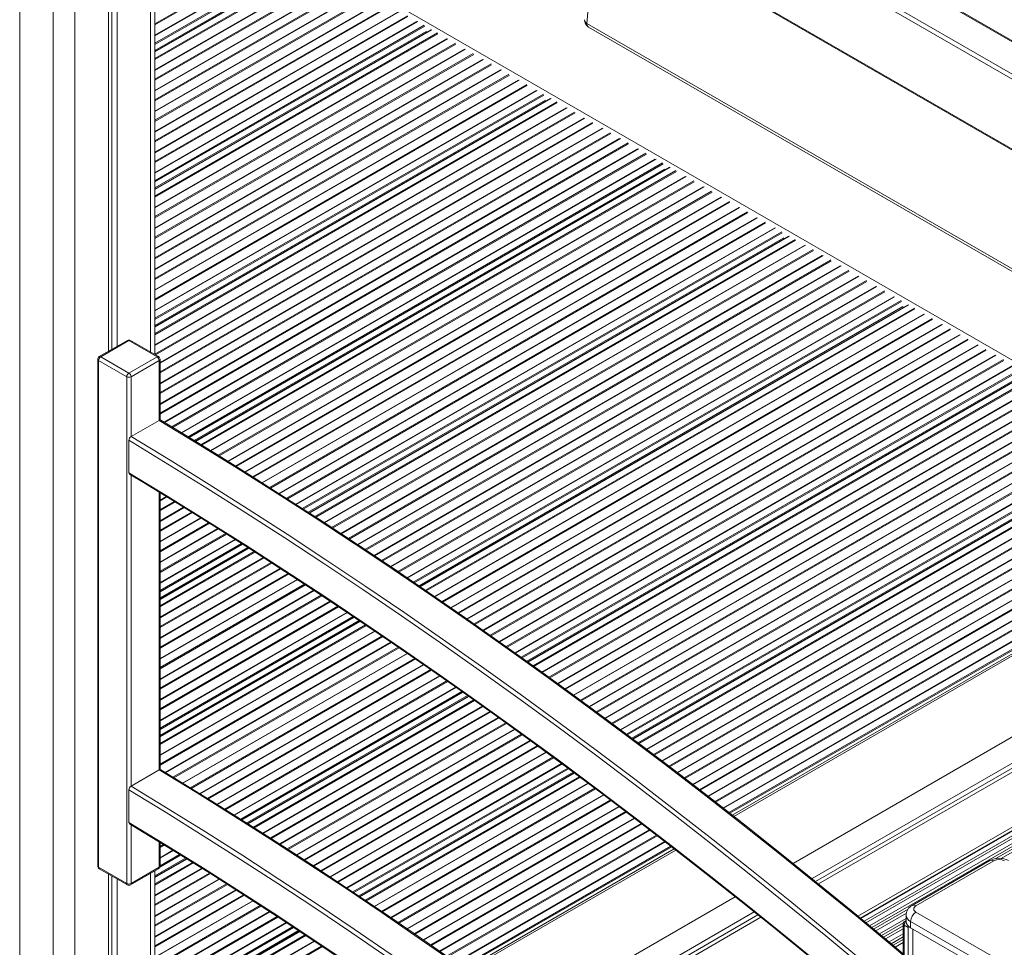
# Model space of a CAD drawing. Units: millimetres. Extents: x -8974 to 17730, y -5029 to 3710.
# Drawn here: x 8523 to 9166, y -4317 to -3710 of the extents above; entities that cross this region are included whole.
import ezdxf

# ---------------------------------------------------------------- set-up
doc = ezdxf.new("R2010")
doc.units = ezdxf.units.MM

msp = doc.modelspace()

# ---------------------------------------------------------------- linework, layer by layer
at = {"color": 8, "linetype": 'Continuous', "lineweight": 15}
for p, q in [((9339.12, -3821.43), (8594.64, -3391.65)), ((9339.12, -3845.93), (8575.2, -3404.92)), ((8576.26, -3402.27), (9339.12, -3842.66)), ((8575.2, -3450.65), (9334.3, -3888.87)), ((8608.08, -3625.43), (8608.08, -3927.69)), ((8900.42, -3639.07), (8893.47, -3712.77)), ((8544.44, -3654.01), (8544.44, -4673.87)), ((8558.58, -3654.01), (8558.58, -4673.87)), ((8611, -3713), (8698.23, -3662.64)), ((8611, -3713.7), (8698.51, -3663.18)), ((8611, -3720.75), (8704.95, -3666.52)), ((8611, -3720.42), (8704.33, -3666.54)), ((8611, -3725.6), (8709.15, -3668.95)), ((8611, -3726.42), (8709.44, -3669.59)), ((8611, -3731.38), (8714.16, -3671.83)), ((8611, -3730.36), (8710.41, -3672.98)), ((8611, -3735.65), (8717.85, -3673.97)), ((8611, -3736.36), (8718.14, -3674.51)), ((8611, -3743.41), (8724.57, -3677.85)), ((8611, -3743.07), (8723.95, -3677.87)), ((8611, -3749.12), (8729.52, -3680.71)), ((8611, -3749.83), (8729.8, -3681.25)), ((8611, -3756.88), (8736.24, -3684.58)), ((8611, -3756.54), (8735.62, -3684.61)), ((8611, -3762.59), (8741.19, -3687.44)), ((8611, -3763.3), (8741.47, -3687.98)), ((8611, -3770.35), (8747.9, -3691.32)), ((8611, -3770.01), (8747.29, -3691.34)), ((8611, -3776.07), (8752.86, -3694.18)), ((8611, -3776.77), (8753.14, -3694.72)), ((8611, -3783.82), (8759.57, -3698.05)), ((8611, -3783.49), (8758.95, -3698.08)), ((8611, -3789.54), (8764.52, -3700.91)), ((8611, -3790.24), (8764.8, -3701.45)), ((8611, -3797.29), (8771.24, -3704.79)), ((8611, -3796.96), (8770.62, -3704.81)), ((8611, -3803.01), (8776.19, -3707.65)), ((8611, -3803.71), (8776.47, -3708.19)), ((8611, -3810.76), (8782.91, -3711.52)), ((8611, -3810.43), (8782.29, -3711.55)), ((8611, -3815.61), (8787.11, -3713.95)), ((8611, -3816.43), (8787.4, -3714.6)), ((8893.47, -3712.77), (9339.12, -3970.05)), ((8611, -3821.39), (8792.11, -3716.84)), ((8611, -3820.37), (8788.37, -3717.98)), ((8611, -3825.66), (8795.81, -3718.97)), ((8611, -3826.37), (8796.09, -3719.52)), ((8788.5, -3718.31), (8788.74, -3718.45)), ((8611, -3833.41), (8802.53, -3722.85)), ((8611, -3833.08), (8801.91, -3722.87)), ((8611, -3839.13), (8807.48, -3725.71)), ((8611, -3839.84), (8807.76, -3726.25)), ((8611, -3846.89), (8814.19, -3729.59)), ((8611, -3846.55), (8813.58, -3729.61)), ((8611, -3852.6), (8819.15, -3732.45)), ((8611, -3853.31), (8819.43, -3732.99)), ((8611, -3860.36), (8825.86, -3736.32)), ((8611, -3860.02), (8825.25, -3736.34)), ((8611, -3866.07), (8830.82, -3739.18)), ((8611, -3866.78), (8831.1, -3739.72)), ((8611, -3873.83), (8837.53, -3743.06)), ((8611, -3873.49), (8836.91, -3743.08)), ((8611, -3879.55), (8842.48, -3745.92)), ((8611, -3880.25), (8842.76, -3746.46)), ((8611, -3887.3), (8849.2, -3749.79)), ((8611, -3886.96), (8848.58, -3749.82)), ((8611, -3893.02), (8854.15, -3752.65)), ((8611, -3893.72), (8854.43, -3753.19)), ((8611, -3900.77), (8860.86, -3756.53)), ((8611, -3900.44), (8860.25, -3756.55)), ((8611, -3905.62), (8865.07, -3758.95)), ((8611, -3906.44), (8865.36, -3759.6)), ((8611, -3911.4), (8870.07, -3761.84)), ((8611, -3910.38), (8866.32, -3762.99)), ((8611, -3915.67), (8873.77, -3763.98)), ((8611, -3916.38), (8874.05, -3764.52)), ((8866.46, -3763.31), (8866.7, -3763.45)), ((8611, -3923.42), (8880.49, -3767.86)), ((8611, -3923.09), (8879.87, -3767.88)), ((8611, -3929.14), (8885.44, -3770.71)), ((8611.41, -3929.61), (8885.72, -3771.26)), ((8614.32, -3934.98), (8892.15, -3774.59)), ((8614.32, -3934.65), (8891.54, -3774.61)), ((8614.32, -3940.7), (8897.11, -3777.45)), ((8614.32, -3941.4), (8897.39, -3777.99)), ((8614.32, -3948.45), (8903.82, -3781.33)), ((8614.32, -3948.12), (8903.2, -3781.35)), ((8614.32, -3954.17), (8908.77, -3784.19)), ((8614.32, -3954.87), (8909.05, -3784.73)), ((8614.32, -3961.92), (8915.49, -3788.06)), ((8614.32, -3961.59), (8914.87, -3788.08)), ((8614.32, -3967.64), (8920.44, -3790.92)), ((8614.32, -3968.35), (8920.72, -3791.46)), ((8616.86, -3973.6), (8926.54, -3794.82)), ((8617.14, -3973.77), (8927.16, -3794.8)), ((8621.98, -3976.69), (8932.11, -3797.66)), ((8622.58, -3977.05), (8932.39, -3798.2)), ((8628.26, -3980.48), (8938.21, -3801.56)), ((8628.54, -3980.65), (8938.82, -3801.53)), ((8632.62, -3983.15), (8943.03, -3803.96)), ((8633.3, -3983.57), (8943.31, -3804.61)), ((8636.62, -3985.6), (8944.28, -3807.99)), ((8637.47, -3986.13), (8948.03, -3806.85)), ((8641.06, -3988.33), (8951.73, -3808.98)), ((8641.65, -3988.69), (8952.01, -3809.53)), ((8944.42, -3808.32), (8944.66, -3808.46)), ((8647.29, -3992.15), (8957.83, -3812.88)), ((8647.57, -3992.32), (8958.44, -3812.86)), ((8652.37, -3995.27), (8963.4, -3815.72)), ((8652.95, -3995.64), (8963.68, -3816.26)), ((8658.54, -3999.13), (8969.5, -3819.62)), ((8658.82, -3999.3), (8970.11, -3819.6)), ((8663.58, -4002.27), (8975.06, -3822.45)), ((8664.17, -4002.64), (8975.35, -3823)), ((8669.76, -4006.13), (8981.16, -3826.35)), ((8670.03, -4006.3), (8981.78, -3826.33)), ((8674.79, -4009.27), (8986.73, -3829.19)), ((8675.37, -4009.64), (8987.01, -3829.73)), ((8680.91, -4013.16), (8992.83, -3833.09)), ((8681.18, -4013.33), (8993.45, -3833.07)), ((8685.9, -4016.33), (8998.4, -3835.93)), ((8686.48, -4016.7), (8998.68, -3836.47)), ((8692.02, -4020.22), (9004.5, -3839.82)), ((8692.29, -4020.39), (9005.11, -3839.8)), ((8697.01, -4023.39), (9010.07, -3842.66)), ((8697.59, -4023.75), (9010.35, -3843.2)), ((8703.08, -4027.3), (9016.16, -3846.56)), ((8703.35, -4027.48), (9016.78, -3846.54)), ((8707.31, -4030.04), (9020.98, -3848.96)), ((8707.98, -4030.47), (9021.27, -3849.61)), ((8711.2, -4032.55), (9022.24, -3853)), ((8712.04, -4033.09), (9025.99, -3851.85)), ((8715.53, -4035.35), (9029.69, -3853.99)), ((8716.1, -4035.72), (9029.97, -3854.53)), ((9022.38, -3853.32), (9022.62, -3853.46)), ((8721.58, -4039.27), (9035.79, -3857.89)), ((8721.85, -4039.45), (9036.4, -3857.86)), ((8726.48, -4042.5), (9041.36, -3860.72)), ((8727.05, -4042.87), (9041.64, -3861.27)), ((8732.49, -4046.45), (9047.45, -3864.62)), ((8732.76, -4046.62), (9048.07, -3864.6)), ((8737.39, -4049.67), (9053.02, -3867.46)), ((8737.96, -4050.04), (9053.3, -3868)), ((8743.4, -4053.62), (9059.12, -3871.36)), ((8743.67, -4053.8), (9059.74, -3871.34)), ((8748.27, -4056.86), (9064.69, -3874.19)), ((8748.83, -4057.24), (9064.97, -3874.74)), ((8754.22, -4060.85), (9070.79, -3878.09)), ((8754.49, -4061.02), (9071.4, -3878.07)), ((8759.08, -4064.09), (9076.36, -3880.93)), ((8759.64, -4064.47), (9076.64, -3881.47)), ((8765.03, -4068.07), (9082.46, -3884.83)), ((8765.3, -4068.25), (9083.07, -3884.81)), ((8769.86, -4071.34), (9088.03, -3887.67)), ((8770.42, -4071.72), (9088.31, -3888.21)), ((8775.77, -4075.35), (9094.12, -3891.56)), ((8776.03, -4075.53), (9094.74, -3891.54)), ((8779.89, -4078.15), (9098.94, -3893.97)), ((8780.54, -4078.59), (9099.23, -3894.62)), ((8783.68, -4080.73), (9100.2, -3898)), ((8784.49, -4081.28), (9103.95, -3896.86)), ((8787.88, -4083.59), (9107.65, -3898.99)), ((8788.44, -4083.97), (9107.93, -3899.53)), ((9100.34, -3898.33), (9100.58, -3898.47)), ((8793.76, -4087.62), (9113.74, -3902.89)), ((8794.02, -4087.8), (9114.36, -3902.87)), ((8798.53, -4090.91), (9119.31, -3905.73)), ((8799.08, -4091.3), (9119.6, -3906.27)), ((8804.38, -4094.96), (9125.41, -3909.63)), ((8804.64, -4095.14), (9126.03, -3909.6)), ((8809.15, -4098.25), (9130.98, -3912.46)), ((8809.7, -4098.64), (9131.26, -3913.01)), ((8814.99, -4102.3), (9137.08, -3916.36)), ((8815.25, -4102.49), (9137.7, -3916.34)), ((8819.72, -4105.62), (9142.65, -3919.2)), ((8820.27, -4106.01), (9142.93, -3919.74)), ((8825.51, -4109.7), (9148.75, -3923.1)), ((8825.77, -4109.88), (9149.36, -3923.07)), ((8830.24, -4113.02), (9154.32, -3925.93)), ((8830.79, -4113.4), (9154.6, -3926.48)), ((8613.73, -3972.4), (8613.73, -3933.27)), ((8836.04, -4117.09), (9160.41, -3929.83)), ((8836.3, -4117.27), (9161.03, -3929.81)), ((8840.74, -4120.43), (9165.98, -3932.67)), ((8841.28, -4120.82), (9166.26, -3933.21)), ((8846.48, -4124.53), (9172.08, -3936.57)), ((8846.74, -4124.72), (9172.7, -3936.55)), ((8850.5, -4127.4), (9176.9, -3938.97)), ((8851.13, -4127.85), (9177.19, -3939.62)), ((8595.35, -3943.88), (8595.35, -3983.02)), ((8854.19, -4130.03), (9178.16, -3943.01)), ((8854.98, -4130.59), (9181.91, -3941.86)), ((8858.29, -4132.96), (9185.61, -3944)), ((8858.83, -4133.34), (9185.89, -3944.54)), ((8864, -4137.08), (9191.7, -3947.9)), ((8864.25, -4137.26), (9192.32, -3947.87)), ((8868.64, -4140.45), (9197.27, -3950.73)), ((8869.19, -4140.84), (9197.55, -3951.27)), ((8874.34, -4144.58), (9203.37, -3954.63)), ((8874.6, -4144.76), (9203.99, -3954.61)), ((8878.99, -4147.94), (9208.94, -3957.47)), ((8879.53, -4148.34), (9209.22, -3958.01)), ((8884.67, -4152.08), (9215.04, -3961.37)), ((8884.93, -4152.27), (9215.65, -3961.34)), ((8889.28, -4155.47), (9220.61, -3964.2)), ((8889.82, -4155.87), (9220.89, -3964.75)), ((8894.93, -4159.63), (9226.71, -3968.1)), ((8895.18, -4159.82), (9227.32, -3968.08)), ((8899.54, -4163.02), (9232.28, -3970.94)), ((8900.07, -4163.42), (9232.56, -3971.48)), ((8905.19, -4167.18), (9238.37, -3974.84)), ((8905.44, -4167.37), (9238.99, -3974.81)), ((8909.76, -4170.59), (9243.94, -3977.67)), ((8910.29, -4170.99), (9244.22, -3978.22)), ((8915.36, -4174.78), (9250.04, -3981.57)), ((8915.61, -4174.97), (9250.66, -3981.55)), ((8919.28, -4177.7), (9254.86, -3983.98)), ((8919.89, -4178.17), (9255.15, -3984.63)), ((8922.87, -4180.39), (9256.12, -3988.01)), ((8923.64, -4180.97), (9259.86, -3986.87)), ((8926.86, -4183.38), (9263.56, -3989)), ((8927.39, -4183.77), (9263.85, -3989.54)), ((8932.43, -4187.58), (9269.66, -3992.9)), ((8932.68, -4187.77), (9270.28, -3992.88)), ((8936.96, -4191.02), (9275.23, -3995.74)), ((8937.49, -4191.42), (9275.51, -3996.28)), ((8942.52, -4195.23), (9281.33, -3999.64)), ((8942.77, -4195.42), (9281.95, -3999.61)), ((8947.05, -4198.67), (9286.9, -4002.47)), ((8947.57, -4199.07), (9287.18, -4003.01)), ((8595.35, -4008.23), (8595.35, -4211.7)), ((8952.59, -4202.88), (9293, -4006.37)), ((8952.84, -4203.07), (9293.61, -4006.35)), ((8957.08, -4206.34), (9298.57, -4009.21)), ((8957.61, -4206.74), (9298.85, -4009.75)), ((8962.59, -4210.58), (9304.66, -4013.11)), ((8962.84, -4210.77), (9305.28, -4013.08)), ((8967.08, -4214.04), (9310.23, -4015.94)), ((8967.6, -4214.44), (9310.51, -4016.48)), ((8613.73, -4201.09), (8613.73, -4019.4)), ((8614.32, -4024.66), (8618.44, -4022.28)), ((8614.32, -4024.99), (8618.72, -4022.45)), ((8972.59, -4218.28), (9316.33, -4019.84)), ((8972.83, -4218.47), (9316.95, -4019.82)), ((8977.06, -4221.75), (9321.9, -4022.68)), ((8977.58, -4222.16), (9322.18, -4023.22)), ((8614.32, -4030.71), (8623.54, -4025.39)), ((8614.32, -4031.41), (8624.13, -4025.75)), ((8614.32, -4038.13), (8629.75, -4029.22)), ((8614.32, -4038.46), (8630.02, -4029.39)), ((8982.52, -4226.02), (9328, -4026.58)), ((8982.77, -4226.21), (9328.62, -4026.55)), ((8986.34, -4229), (9332.82, -4028.98)), ((8986.94, -4229.47), (9333.11, -4029.63)), ((9337.81, -4030.52), (8989.59, -4231.54)), ((8614.32, -4044.18), (8634.79, -4032.36)), ((8614.32, -4044.88), (8635.38, -4032.73)), ((8614.32, -4051.6), (8640.97, -4036.21)), ((8614.32, -4051.93), (8641.25, -4036.38)), ((8614.32, -4057.65), (8646.02, -4039.35)), ((8614.32, -4058.35), (8646.61, -4039.72)), ((8614.32, -4065.07), (8652.18, -4043.21)), ((8614.32, -4065.4), (8652.45, -4043.39)), ((8614.32, -4071.12), (8657.18, -4046.38)), ((8614.32, -4071.83), (8657.76, -4046.75)), ((8614.32, -4078.54), (8663.3, -4050.26)), ((8614.32, -4078.87), (8663.58, -4050.44)), ((8614.32, -4083.73), (8667.59, -4052.98)), ((8614.32, -4084.54), (8668.26, -4053.4)), ((8614.32, -4088.48), (8671.52, -4055.47)), ((8614.32, -4089.5), (8672.36, -4056)), ((8614.32, -4093.78), (8675.86, -4058.25)), ((8614.32, -4094.48), (8676.43, -4058.62)), ((8614.32, -4101.2), (8681.93, -4062.17)), ((8614.32, -4101.53), (8682.2, -4062.34)), ((8614.32, -4107.25), (8686.88, -4065.36)), ((8614.32, -4107.95), (8687.46, -4065.73)), ((8614.32, -4114.67), (8692.95, -4069.27)), ((8614.32, -4115), (8693.22, -4069.45)), ((9040.73, -4272.23), (9401.45, -4063.99)), ((9402.86, -4066.44), (9043.09, -4274.13)), ((8614.32, -4120.72), (8697.88, -4072.48)), ((8614.32, -4121.42), (8698.45, -4072.85)), ((8614.32, -4128.14), (8703.9, -4076.42)), ((8614.32, -4128.47), (8704.17, -4076.6)), ((8614.32, -4134.19), (8708.81, -4079.64)), ((8614.32, -4134.89), (8709.38, -4080.02)), ((8614.32, -4141.61), (8714.82, -4083.59)), ((8614.32, -4141.94), (8715.09, -4083.77)), ((8614.32, -4147.66), (8719.72, -4086.81)), ((8614.32, -4148.36), (8720.29, -4087.19)), ((8614.32, -4155.08), (8725.68, -4090.79)), ((8614.32, -4155.41), (8725.95, -4090.97)), ((8614.32, -4161.13), (8730.55, -4094.03)), ((8614.32, -4161.83), (8731.11, -4094.41)), ((8614.32, -4168.55), (8736.51, -4098.01)), ((8614.32, -4168.88), (8736.78, -4098.19)), ((8614.32, -4173.73), (8740.68, -4100.79)), ((8614.32, -4174.55), (8741.33, -4101.23)), ((8614.32, -4178.49), (8744.48, -4103.35)), ((8614.32, -4179.51), (8745.29, -4103.91)), ((8614.32, -4183.79), (8748.69, -4106.21)), ((8614.32, -4184.49), (8749.25, -4106.59)), ((9072.65, -4298.33), (9410.89, -4103.06)), ((9074.83, -4300.14), (9413.87, -4104.42)), ((9075.99, -4301.1), (9415.06, -4105.36)), ((9078.37, -4303.07), (9416.97, -4107.6)), ((8614.32, -4191.2), (8754.6, -4110.22)), ((8614.32, -4191.54), (8754.87, -4110.4)), ((8614.32, -4197.26), (8759.42, -4113.49)), ((8614.32, -4197.96), (8759.98, -4113.87)), ((9079.75, -4304.21), (9418.49, -4108.66)), ((9160.93, -4259.1), (9420.57, -4109.21)), ((9164.5, -4258.98), (9422.09, -4110.27)), ((8617.64, -4202.76), (8765.33, -4117.5)), ((8617.92, -4202.93), (8765.59, -4117.68)), ((8622.75, -4205.86), (8770.1, -4120.79)), ((8623.35, -4206.22), (8770.66, -4121.18)), ((8629.01, -4209.66), (8775.96, -4124.83)), ((8629.29, -4209.84), (8776.22, -4125.01)), ((8634.08, -4212.79), (8780.73, -4128.13)), ((8634.67, -4213.15), (8781.29, -4128.51)), ((8640.3, -4216.62), (8786.59, -4132.17)), ((8640.58, -4216.79), (8786.85, -4132.35)), ((8645.38, -4219.74), (8791.34, -4135.48)), ((8645.97, -4220.1), (8791.89, -4135.86)), ((8651.58, -4223.58), (8797.14, -4139.55)), ((8651.85, -4223.75), (8797.4, -4139.73)), ((8656.6, -4226.73), (8801.88, -4142.86)), ((8657.19, -4227.1), (8802.43, -4143.25)), ((8662.76, -4230.59), (8807.68, -4146.93)), ((8663.04, -4230.77), (8807.94, -4147.11)), ((8667.06, -4233.29), (8811.73, -4149.78)), ((8667.74, -4233.72), (8812.37, -4150.23)), ((8671.01, -4235.77), (8815.42, -4152.41)), ((8671.86, -4236.3), (8816.22, -4152.97)), ((8675.38, -4238.55), (8819.53, -4155.33)), ((8675.95, -4238.92), (8820.07, -4155.72)), ((8681.48, -4242.44), (8825.28, -4159.43)), ((8681.75, -4242.62), (8825.54, -4159.61)), ((8686.45, -4245.62), (8829.98, -4162.77)), ((8687.03, -4245.99), (8830.52, -4163.16)), ((8692.55, -4249.52), (8835.72, -4166.87)), ((8692.82, -4249.7), (8835.97, -4167.06)), ((8697.5, -4252.72), (8840.37, -4170.24)), ((8698.07, -4253.09), (8840.91, -4170.63)), ((8703.54, -4256.65), (8846.07, -4174.37)), ((8703.81, -4256.83), (8846.33, -4174.55)), ((8708.47, -4259.86), (8850.72, -4177.73)), ((8709.04, -4260.23), (8851.26, -4178.12)), ((8714.51, -4263.79), (8856.43, -4181.86)), ((8714.78, -4263.96), (8856.68, -4182.04)), ((8719.41, -4267.01), (8861.05, -4185.24)), ((8719.98, -4267.38), (8861.58, -4185.64)), ((8725.4, -4270.97), (8866.7, -4189.4)), ((8725.67, -4271.15), (8866.95, -4189.59)), ((8730.28, -4274.21), (8871.31, -4192.79)), ((8730.85, -4274.58), (8871.85, -4193.18)), ((8736.26, -4278.17), (8876.97, -4196.94)), ((8736.53, -4278.35), (8877.22, -4197.13)), ((8740.43, -4280.95), (8880.91, -4199.85)), ((8741.09, -4281.39), (8881.53, -4200.31)), ((8744.24, -4283.51), (8884.51, -4202.54)), ((8745.05, -4284.06), (8885.28, -4203.11)), ((8748.47, -4286.36), (8888.51, -4205.52)), ((8749.03, -4286.74), (8889.04, -4205.92)), ((8754.4, -4290.36), (8894.11, -4209.7)), ((8754.66, -4290.54), (8894.36, -4209.89)), ((8759.23, -4293.62), (8898.68, -4213.11)), ((8759.79, -4294), (8899.22, -4213.51)), ((8765.12, -4297.64), (8904.28, -4217.3)), ((8765.39, -4297.82), (8904.53, -4217.49)), ((8769.92, -4300.92), (8908.81, -4220.74)), ((8770.47, -4301.3), (8909.34, -4221.14)), ((8775.79, -4304.95), (8914.37, -4224.95)), ((8776.05, -4305.13), (8914.62, -4225.14)), ((8780.58, -4308.23), (8918.9, -4228.38)), ((8781.14, -4308.62), (8919.43, -4228.78)), ((8595.35, -4236.91), (8595.35, -4275.4)), ((8786.43, -4312.28), (8924.46, -4232.59)), ((8786.69, -4312.46), (8924.71, -4232.78)), ((8791.18, -4315.59), (8928.97, -4236.04)), ((8791.73, -4315.97), (8929.49, -4236.45)), ((8797, -4319.65), (8934.48, -4240.28)), ((8797.26, -4319.83), (8934.73, -4240.47)), ((8613.73, -4264.78), (8613.73, -4248.13)), ((8614.32, -4251.14), (8616.54, -4249.86)), ((8801.74, -4322.96), (8938.97, -4243.74)), ((8802.3, -4323.34), (8939.5, -4244.14)), ((8807.55, -4327.03), (8944.48, -4247.98)), ((8807.81, -4327.21), (8944.73, -4248.17)), ((8614.32, -4251.84), (8617.13, -4250.22)), ((8614.32, -4258.56), (8622.77, -4253.68)), ((8614.32, -4258.89), (8623.05, -4253.85)), ((8614.32, -4263.74), (8627.1, -4256.36)), ((8811.58, -4329.89), (8948.34, -4250.94)), ((8812.21, -4330.34), (8948.94, -4251.41)), ((8951.59, -4253.48), (8815.01, -4332.32)), ((8611, -4270.42), (8631.06, -4258.84)), ((8611, -4271.44), (8631.91, -4259.37)), ((8611, -4275.71), (8635.46, -4261.59)), ((8611, -4276.41), (8636.04, -4261.96)), ((8614.21, -4264.62), (8627.78, -4256.79)), ((8608.08, -4268.73), (8608.08, -4448.17)), ((8611, -4283.13), (8641.63, -4265.45)), ((8611, -4283.46), (8641.9, -4265.62)), ((8611, -4289.18), (8646.66, -4268.6)), ((8611, -4289.88), (8647.24, -4268.96)), ((8611, -4296.6), (8652.77, -4272.49)), ((8611, -4296.93), (8653.05, -4272.66)), ((8611, -4302.65), (8657.76, -4275.66)), ((8611, -4303.35), (8658.34, -4276.03)), ((8611, -4310.07), (8663.86, -4279.55)), ((8611, -4310.4), (8664.14, -4279.73)), ((8611, -4316.12), (8668.85, -4282.73)), ((8611, -4316.82), (8669.43, -4283.1)), ((8611, -4323.54), (8674.9, -4286.65)), ((8611, -4323.87), (8675.17, -4286.83)), ((8611, -4329.59), (8679.84, -4289.85)), ((8611, -4330.29), (8680.41, -4290.23)), ((8611, -4337.01), (8685.89, -4293.78)), ((8611, -4337.34), (8686.16, -4293.96)), ((8869.04, -4371.34), (9002.96, -4294.03)), ((9081, -4305.24), (9103.54, -4292.23)), ((9082.38, -4306.38), (9102.41, -4294.82)), ((8611, -4343.06), (8690.82, -4296.98)), ((8611, -4343.76), (8691.4, -4297.35)), ((8611, -4350.48), (8696.83, -4300.94)), ((8611, -4350.81), (8697.09, -4301.12)), ((9005.33, -4295.93), (8871.54, -4373.17)), ((9084.76, -4308.35), (9102.24, -4298.26)), ((9086.14, -4309.5), (9100.45, -4301.23)), ((8611, -4355.67), (8701.01, -4303.7)), ((8611, -4356.48), (8701.67, -4304.14)), ((8611, -4360.42), (8704.86, -4306.24)), ((8611, -4361.44), (8705.68, -4306.79)), ((9087.39, -4310.53), (9100.34, -4303.05)), ((9088.77, -4311.67), (9100.34, -4304.99)), ((9103.66, -4304.28), (9100.93, -4302.7)), ((9106.59, -4305.15), (9106.59, -4998.39)), ((8611, -4365.72), (8709.13, -4309.07)), ((8611, -4366.42), (8709.7, -4309.44)), ((8611, -4373.14), (8715.11, -4313.04)), ((8611, -4373.47), (8715.38, -4313.21)), ((9091.13, -4313.65), (9100.34, -4308.33)), ((9092.5, -4314.8), (9100.34, -4310.27)), ((9093.73, -4315.84), (9100.34, -4312.02)), ((9095.1, -4316.99), (9100.34, -4313.96)), ((8611, -4379.19), (8719.96, -4316.29)), ((8611, -4379.89), (8720.52, -4316.67))]:
    msp.add_line(p, q, dxfattribs=at)
at = {"color": 7, "linetype": 'Continuous', "lineweight": 15}
for p, q in [((9339.12, -3820.76), (8595.23, -3391.32)), ((8575.2, -3451.32), (9334.31, -3889.55)), ((8552.21, -3575.37), (9337.1, -4028.48)), ((8611, -3929.38), (8611, -3623.5)), ((8586.16, -3638.09), (8586.16, -3924.02)), ((8522.52, -3641.35), (8522.52, -4661.21)), ((8580.5, -3641.35), (8580.5, -3927.28)), ((8582.88, -3639.98), (8582.88, -3925.91)), ((8611, -3731.04), (8713.44, -3671.91)), ((8894.5, -3715.06), (9339.12, -3971.74)), ((8611, -3821.05), (8791.4, -3716.91)), ((8611, -3911.06), (8869.36, -3761.92)), ((8637.19, -3985.95), (8947.32, -3806.92)), ((8711.76, -4032.91), (9025.28, -3851.93)), ((8784.22, -4081.09), (9103.24, -3896.93)), ((8592.93, -3920.11), (8574.55, -3930.72)), ((8593.93, -3920.2), (8575.55, -3930.82)), ((8612.32, -3930.82), (8593.93, -3920.2)), ((8613.32, -3930.72), (8594.93, -3920.11)), ((8573.55, -3932.45), (8573.55, -4263.97)), ((8592.52, -3943.88), (8574.13, -3933.27)), ((8574.13, -3933.27), (8574.13, -4264.78)), ((8575.55, -3930.82), (8593.93, -3941.43)), ((8593.93, -3941.43), (8612.32, -3930.82)), ((8613.73, -3933.27), (8595.35, -3943.88)), ((8614.32, -3972.23), (8614.32, -3932.45)), ((8592.52, -4275.4), (8592.52, -3943.88)), ((8854.71, -4130.41), (9181.19, -3941.93)), ((8595.35, -3983.02), (8613.73, -3972.4)), ((8593.93, -3985.46), (8593.93, -4006.7)), ((8923.38, -4180.77), (9259.15, -3986.94)), ((8614.32, -4200.92), (8614.32, -4019.75)), ((9334.4, -4031.14), (8988.59, -4230.77)), ((8614.32, -4089.17), (8672.08, -4055.82)), ((9028.32, -4262.25), (9383.07, -4057.46)), ((9045.04, -4275.72), (9381.65, -4081.4)), ((9070.76, -4296.77), (9409.78, -4101.06)), ((8614.32, -4179.18), (8745.02, -4103.72)), ((9072.31, -4298.05), (9409.56, -4103.36)), ((9410.77, -4103.06), (9072.59, -4298.28)), ((8671.58, -4236.13), (8815.95, -4152.78)), ((8595.35, -4211.7), (8613.73, -4201.09)), ((8744.78, -4283.88), (8885.02, -4202.92)), ((8593.93, -4214.15), (8593.93, -4235.39)), ((8614.32, -4263.97), (8614.32, -4248.49)), ((8950.6, -4252.7), (8813.96, -4331.58)), ((8611, -4271.1), (8631.63, -4259.19)), ((9157.12, -4260.4), (9106.21, -4289.8)), ((9159.62, -4260.65), (9108.71, -4290.04)), ((8574.13, -4264.78), (8592.52, -4275.4)), ((8574.55, -4265.7), (8592.93, -4276.31)), ((8580.5, -4269.13), (8580.5, -4661.21)), ((8594.93, -4276.31), (8613.32, -4265.7)), ((8595.35, -4275.4), (8613.73, -4264.78)), ((8611, -4446.28), (8611, -4267.03)), ((8582.88, -4270.51), (8582.88, -4656.06)), ((8586.16, -4272.4), (8586.16, -4657.95)), ((8855.95, -4361.76), (8990.52, -4284.07)), ((9108.71, -4294.12), (9159.62, -4323.52)), ((8873.59, -4374.7), (9007.3, -4297.51)), ((9102.24, -4299.63), (9101.34, -4300.15)), ((9102.24, -4296.17), (9102.24, -4300.25)), ((9156.08, -4329.64), (9105.17, -4300.25)), ((9105.17, -4300.25), (9105.17, -4304.33)), ((8611, -4361.11), (8705.41, -4306.61)), ((9100.34, -4301.89), (9100.34, -4649.73)), ((9100.93, -4302.7), (9100.93, -4650.55)), ((9103.66, -4303.21), (9103.66, -4994.31)), ((9105.17, -4304.33), (9156.08, -4333.72))]:
    msp.add_line(p, q, dxfattribs=at)
at = {"color": 7, "linetype": 'Continuous', "lineweight": 15, "flags": 128}
for points in [[(8613.73, -3972.4), (8614.2, -3972.22), (8614.62, -3972.25), (8614.73, -3972.33)], [(9100.34, -4321.38), (9089, -4311.86), (9066.27, -4293.05), (9043.5, -4274.46), (9020.68, -4256.1), (8997.82, -4237.97), (8974.92, -4220.07), (8951.98, -4202.41), (8929, -4184.98), (8906, -4167.78), (8882.96, -4150.82), (8859.89, -4134.1), (8836.79, -4117.62), (8813.67, -4101.38), (8790.52, -4085.38), (8767.36, -4069.63), (8744.17, -4054.13), (8720.97, -4038.87), (8697.75, -4023.86), (8674.52, -4009.1), (8651.28, -3994.6), (8628.04, -3980.34), (8614.74, -3972.32)], [(9099.52, -4351.42), (9074.64, -4330.44), (9049.7, -4309.73), (9024.71, -4289.29), (8999.66, -4269.12), (8974.57, -4249.23), (8949.42, -4229.62), (8924.23, -4210.29), (8899, -4191.24), (8873.73, -4172.48), (8848.42, -4154), (8823.08, -4135.82), (8797.7, -4117.92), (8772.3, -4100.32), (8746.87, -4083.01), (8721.42, -4066), (8695.95, -4049.29), (8670.47, -4032.88), (8644.97, -4016.77), (8619.45, -4000.96), (8593.93, -3985.46)], [(8593.93, -4006.7), (8619.46, -4022.21), (8644.97, -4038.02), (8670.48, -4054.14), (8695.97, -4070.57), (8721.44, -4087.3), (8746.89, -4104.33), (8772.32, -4121.66), (8797.73, -4139.29), (8823.1, -4157.21), (8848.45, -4175.43), (8873.75, -4193.93), (8899.03, -4212.73), (8924.26, -4231.81), (8949.45, -4251.18), (8974.59, -4270.83), (8999.68, -4290.76), (9024.73, -4310.97), (9049.71, -4331.45), (9074.64, -4352.21), (9099.52, -4373.24)], [(8594.34, -4007.62), (8603.43, -4013.1), (8626.57, -4027.24), (8649.69, -4041.64), (8672.81, -4056.29), (8695.92, -4071.19), (8719.01, -4086.33), (8742.08, -4101.73), (8765.14, -4117.37), (8788.18, -4133.26), (8811.19, -4149.39), (8834.18, -4165.76), (8857.14, -4182.38), (8880.08, -4199.23), (8902.98, -4216.32), (8925.85, -4233.65), (8948.69, -4251.21), (8971.48, -4269), (8994.24, -4287.02), (9016.95, -4305.27), (9039.63, -4323.75), (9062.25, -4342.46), (9084.83, -4361.39), (9099.84, -4374.13)], [(8613.73, -4201.09), (8614.2, -4200.91), (8614.62, -4200.93), (8614.73, -4201.02)], [(9100.34, -4556.37), (9090.62, -4547.96), (9068.94, -4529.48), (9047.21, -4511.23), (9025.44, -4493.19), (9003.61, -4475.39), (8981.75, -4457.81), (8959.84, -4440.46), (8937.89, -4423.34), (8915.9, -4406.45), (8893.88, -4389.8), (8871.82, -4373.38), (8849.73, -4357.2), (8827.62, -4341.26), (8805.48, -4325.56), (8783.31, -4310.1), (8761.12, -4294.89), (8738.91, -4279.92), (8716.68, -4265.2), (8694.44, -4250.73), (8672.19, -4236.51), (8649.92, -4222.54), (8627.64, -4208.82), (8614.74, -4201)], [(9099.52, -4586.92), (9075.9, -4566.4), (9052.22, -4546.14), (9028.47, -4526.14), (9004.67, -4506.42), (8980.82, -4486.96), (8956.91, -4467.78), (8932.95, -4448.87), (8908.94, -4430.23), (8884.89, -4411.88), (8860.8, -4393.81), (8836.67, -4376.02), (8812.51, -4358.51), (8788.32, -4341.29), (8764.09, -4324.37), (8739.84, -4307.73), (8715.56, -4291.39), (8691.27, -4275.34), (8666.95, -4259.59), (8642.62, -4244.14), (8618.28, -4228.99), (8593.93, -4214.15)], [(8593.93, -4235.39), (8618.29, -4250.24), (8642.63, -4265.4), (8666.97, -4280.86), (8691.28, -4296.63), (8715.58, -4312.7), (8739.86, -4329.06), (8764.12, -4345.72), (8788.35, -4362.68), (8812.54, -4379.92), (8836.71, -4397.46), (8860.84, -4415.28), (8884.93, -4433.39), (8908.98, -4451.79), (8932.98, -4470.46), (8956.94, -4489.41), (8980.84, -4508.64), (9004.7, -4528.14), (9028.49, -4547.92), (9052.23, -4567.96), (9075.91, -4588.28), (9099.52, -4608.85)], [(8594.34, -4236.3), (8602.91, -4241.49), (8625.07, -4255.09), (8647.22, -4268.94), (8669.36, -4283.05), (8691.48, -4297.41), (8713.59, -4312.01), (8735.69, -4326.87)]]:
    msp.add_lwpolyline(points, dxfattribs=at)
at = {"color": 8, "linetype": 'Continuous', "lineweight": 15, "flags": 128}
for points in [[(9100.34, -4322.29), (9094.44, -4317.34), (9069.5, -4296.63), (9044.51, -4276.19), (9019.46, -4256.03), (8994.36, -4236.14), (8969.22, -4216.53), (8944.03, -4197.21), (8918.8, -4178.16), (8893.52, -4159.4), (8868.22, -4140.93), (8842.87, -4122.74), (8817.5, -4104.85), (8792.1, -4087.25), (8766.67, -4069.94), (8741.22, -4052.93), (8715.75, -4036.22), (8690.27, -4019.81), (8664.76, -4003.7), (8639.25, -3987.9), (8613.73, -3972.4)], [(8595.35, -3983.02), (8620.87, -3998.51), (8646.38, -4014.32), (8671.88, -4030.42), (8697.37, -4046.83), (8722.84, -4063.55), (8748.29, -4080.55), (8773.71, -4097.86), (8799.11, -4115.46), (8824.49, -4133.36), (8849.83, -4151.54), (8875.14, -4170.01), (8900.41, -4188.77), (8925.64, -4207.82), (8950.83, -4227.15), (8975.98, -4246.76), (9001.08, -4266.64), (9026.12, -4286.8), (9051.12, -4307.24), (9076.05, -4327.95), (9100.34, -4348.43)], [(9100.34, -4557.3), (9095.7, -4553.28), (9072.01, -4533.03), (9048.27, -4513.04), (9024.47, -4493.32), (9000.61, -4473.86), (8976.7, -4454.68), (8952.74, -4435.78), (8928.74, -4417.15), (8904.69, -4398.79), (8880.6, -4380.72), (8856.47, -4362.94), (8832.31, -4345.43), (8808.11, -4328.22), (8783.89, -4311.29), (8759.63, -4294.66), (8735.36, -4278.32), (8711.06, -4262.27), (8686.75, -4246.53), (8662.42, -4231.08), (8638.08, -4215.93), (8613.73, -4201.09)], [(8595.35, -4211.7), (8619.7, -4226.54), (8644.04, -4241.69), (8668.37, -4257.14), (8692.68, -4272.89), (8716.97, -4288.93), (8741.25, -4305.27), (8765.5, -4321.91), (8789.73, -4338.83), (8813.92, -4356.05), (8838.09, -4373.55), (8862.21, -4391.34), (8886.31, -4409.41), (8910.35, -4427.76), (8934.36, -4446.39), (8958.32, -4465.3), (8982.23, -4484.48), (9006.08, -4503.93), (9029.89, -4523.65), (9053.63, -4543.64), (9077.31, -4563.9), (9100.34, -4583.9)], [(8613.73, -4264.78), (8613.71, -4265.09), (8613.63, -4265.35), (8613.49, -4265.55), (8613.32, -4265.7), (8613.32, -4265.7)], [(8592.52, -4275.4), (8592.55, -4275.7), (8592.63, -4275.96), (8592.76, -4276.17), (8592.93, -4276.31), (8592.93, -4276.31)], [(8595.35, -4275.4), (8595.32, -4275.7), (8595.24, -4275.96), (8595.11, -4276.17), (8594.93, -4276.31), (8594.93, -4276.31)]]:
    msp.add_lwpolyline(points, dxfattribs=at)
at = {"color": 7, "linetype": 'Continuous', "lineweight": 15}
for centre, radius, start, end in [((8897, -3710.73), 5, 174.60644, 240.00269), ((8593.93, -3921.84), 2, 60.00269, 119.99731), ((8575.55, -3932.45), 2, 119.99731, 180), ((8577.21, -3933.41), 3.07, 122.60383, 177.39519), ((8610.66, -3933.41), 3.07, 2.60475, 57.39722), ((8612.32, -3932.45), 2, 0, 60.00269), ((8595.59, -3944.02), 3.07, 122.60383, 177.39519), ((8593.93, -3941.15), 3.07, 242.608, 297.39101), ((8592.28, -3944.02), 3.07, 2.60475, 57.39722), ((8596.96, -3985.58), 3.03, 122.1815, 177.82442), ((8594.83, -4006.82), 0.901, 172.17891, 238.44076), ((8596.96, -4214.26), 3.03, 122.18277, 177.82512), ((8594.83, -4235.51), 0.9, 172.1638, 238.40022), ((9163.15, -4271.49), 12.62, 61.43211, 118.56789), ((9163.15, -4267.48), 7.69, 62.60958, 117.39042), ((8575.55, -4263.97), 2, 180, 240.00269), ((8612.32, -4263.97), 2, 299.99731, 0), ((8593.93, -4272.67), 3.07, 242.608, 297.39101), ((8593.93, -4274.58), 2, 240.00269, 299.99731), ((9109.52, -4296.23), 7.24, 117.2034, 179.52412), ((9112.85, -4300.6), 7.68, 122.60606, 177.39355), ((9109.48, -4292.08), 2.18, 110.7832, 249.2168), ((9102.34, -4301.89), 2, 119.99731, 180), ((9107.25, -4299.75), 5.03, 185.69392, 245.6251)]:
    msp.add_arc(centre, radius, start, end, dxfattribs=at)
at = {"color": 8, "linetype": 'Continuous', "lineweight": 15}
for centre, radius, start, end in [((8894.8, -3710.34), 2.78, 178.49658, 241.24974), ((8895.8, -3713.1), 2.35, 172.0876, 236.59914), ((8593.35, -3921.02), 1.01, 54.38078, 114.30599), ((8594.52, -3921.02), 1.01, 65.68973, 125.62121), ((8574.55, -3932.35), 1.01, 185.70053, 245.62215), ((8574.96, -3931.64), 1.01, 54.38078, 114.30599), ((8612.9, -3931.64), 1.01, 65.68973, 125.62121), ((8613.32, -3932.35), 1.01, 294.38484, 354.29477), ((9158.15, -4262.7), 2.52, 54.38518, 114.30434), ((8574.55, -4263.87), 1.01, 185.70053, 245.62215), ((8575.03, -4264.93), 0.909, 170.78691, 237.90204), ((8613.32, -4263.87), 1.01, 294.38484, 354.29477), ((9107.24, -4292.09), 2.52, 54.38511, 114.29108), ((9104.03, -4302.85), 3.1, 125.0846, 177.25336), ((9101.75, -4301.03), 0.968, 59.39531, 114.85967), ((9107.25, -4295.67), 5.03, 185.70999, 245.62308), ((9101.34, -4301.79), 1.01, 185.70053, 245.62215)]:
    msp.add_arc(centre, radius, start, end, dxfattribs=at)

doc.saveas('drawing.dxf')
